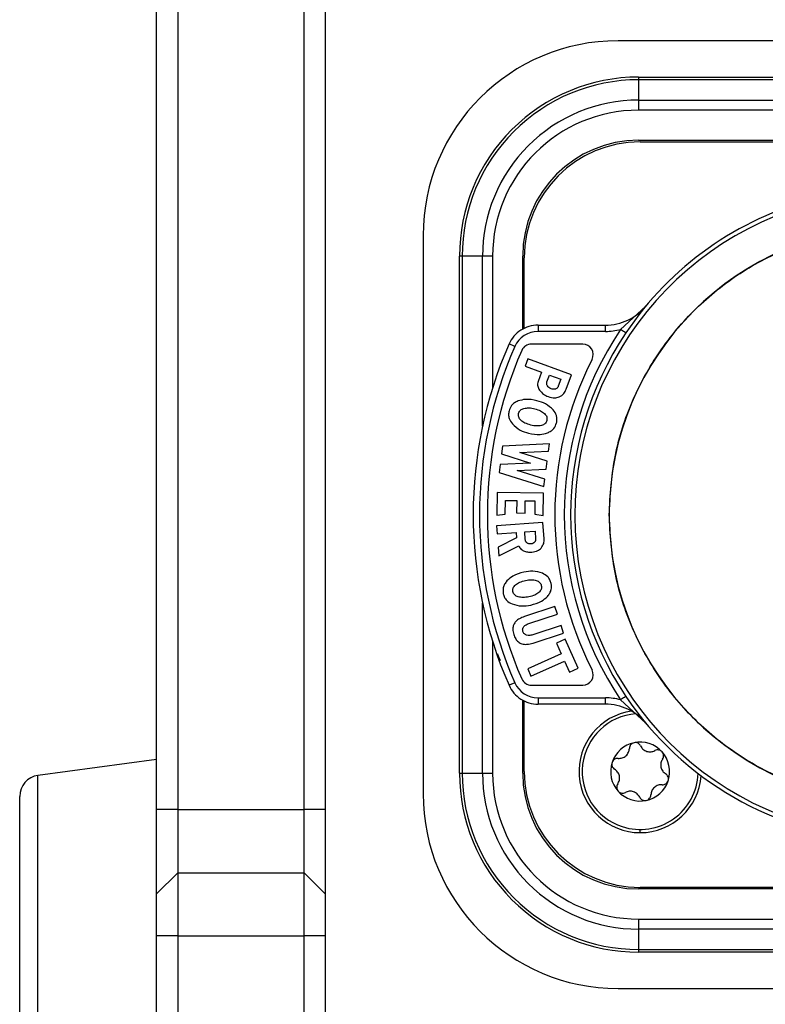
# Model space of a CAD drawing. Units: millimetres. Extents: x 0 to 420, y 0 to 297.
# Drawn here: x 182 to 200, y 94 to 117 of the extents above; entities that cross this region are included whole.
import ezdxf

# ---------------------------------------------------------------- set-up
doc = ezdxf.new("R2010")
doc.units = ezdxf.units.MM

msp = doc.modelspace()

# ---------------------------------------------------------------- linework, layer by layer
for p, q in [((185.3275, 98.3374), (185.3275, 135.8374)), ((185.8275, 135.8374), (185.8275, 98.3374)), ((188.8275, 98.3374), (188.8275, 135.8374)), ((189.3275, 135.8374), (189.3275, 98.3374)), ((209.6111, 116.5874), (196.2775, 116.5874)), ((196.765, 115.7249), (196.765, 115.709)), ((196.765, 115.7249), (209.04, 115.7249)), ((196.765, 115.709), (196.765, 115.6616)), ((196.765, 115.6616), (196.765, 115.1784)), ((209.04, 115.6616), (196.765, 115.6616)), ((196.765, 115.1784), (196.765, 115.0881)), ((196.765, 115.1784), (209.04, 115.1784)), ((196.765, 115.0881), (196.765, 114.9389)), ((209.04, 114.9389), (196.765, 114.9389)), ((196.765, 114.2249), (209.04, 114.2249)), ((196.8025, 114.1874), (209.0025, 114.1874)), ((191.6525, 111.9624), (191.6525, 98.7124)), ((192.515, 99.1999), (192.515, 111.4749)), ((192.5309, 111.4749), (192.515, 111.4749)), ((192.5783, 111.4749), (192.5309, 111.4749)), ((192.5783, 111.4749), (192.5783, 99.1999)), ((193.0616, 111.4749), (192.5783, 111.4749)), ((193.1518, 111.4749), (193.0616, 111.4749)), ((193.0616, 107.4364), (193.0616, 111.4749)), ((193.301, 111.4749), (193.1518, 111.4749)), ((193.301, 111.4749), (193.301, 108.3476)), ((194.015, 109.7434), (194.015, 111.4749)), ((194.0525, 109.7628), (194.0525, 111.4374)), ((196.9405, 110.2888), (196.3394, 109.7346)), ((194.3787, 109.8374), (194.3787, 109.7935)), ((194.3787, 109.8374), (195.9788, 109.8374)), ((194.3787, 109.7935), (194.3787, 109.6874)), ((195.9788, 109.6874), (194.3787, 109.6874)), ((195.9788, 109.7935), (195.9788, 109.8374)), ((195.9788, 109.6874), (195.9788, 109.7935)), ((193.8295, 109.329), (193.6922, 109.3894)), ((195.4392, 109.3874), (194.2229, 109.3874)), ((194.141, 109.0371), (194.0763, 108.8609)), ((195.1735, 108.6575), (194.141, 109.0371)), ((194.0763, 108.8609), (194.4628, 108.7188)), ((194.4628, 108.7188), (194.382, 108.4991)), ((194.5918, 108.487), (194.6515, 108.6494)), ((194.6515, 108.6494), (194.92, 108.5508)), ((194.92, 108.5508), (194.8588, 108.3844)), ((195.0466, 108.3126), (195.1735, 108.6575)), ((193.5331, 106.9637), (193.5092, 106.777)), ((194.6493, 107.0203), (193.5331, 106.9637)), ((193.945, 106.8149), (194.627, 106.846)), ((194.627, 106.846), (194.6493, 107.0203)), ((193.5092, 106.777), (194.1986, 106.5607)), ((194.5967, 106.6087), (193.945, 106.8149)), ((194.5722, 106.4168), (194.5967, 106.6087)), ((193.4772, 106.5262), (193.4534, 106.34)), ((194.1986, 106.5607), (193.4772, 106.5262)), ((193.8814, 106.3815), (194.5722, 106.4168)), ((194.5417, 106.1784), (193.8814, 106.3815)), ((193.4534, 106.34), (194.5194, 106.0036)), ((194.5194, 106.0036), (194.5417, 106.1784)), ((193.4095, 105.8652), (193.4012, 105.3226)), ((194.5094, 105.8484), (193.4095, 105.8652)), ((193.6027, 105.3487), (193.6077, 105.674)), ((193.6077, 105.674), (193.875, 105.6699)), ((193.875, 105.6699), (193.8705, 105.3774)), ((194.0716, 105.3744), (194.0761, 105.6668)), ((194.0761, 105.6668), (194.3054, 105.6633)), ((194.3054, 105.6633), (194.3006, 105.3464)), ((194.5012, 105.3146), (194.5094, 105.8484)), ((193.4012, 105.3226), (193.6027, 105.3487)), ((193.8705, 105.3774), (194.0716, 105.3744)), ((194.3006, 105.3464), (194.5012, 105.3146)), ((194.4916, 105.1538), (193.3949, 105.0688)), ((193.3949, 105.0688), (193.4095, 104.8802)), ((194.522, 104.7609), (194.4916, 105.1538)), ((193.4095, 104.8802), (193.8617, 104.9152)), ((193.8714, 104.7904), (193.4339, 104.5657)), ((193.8617, 104.9152), (193.8714, 104.7904)), ((194.0623, 104.9286), (194.3081, 104.9477)), ((194.0767, 104.7436), (194.0623, 104.9286)), ((194.3081, 104.9477), (194.3228, 104.758)), ((193.4339, 104.5657), (193.4498, 104.3599)), ((193.4498, 104.3599), (193.922, 104.5999)), ((193.0616, 99.1999), (193.0616, 103.2384)), ((194.7795, 103.1531), (194.0558, 102.9172)), ((194.8378, 102.9742), (194.7795, 103.1531)), ((194.1836, 102.7609), (194.8378, 102.9742)), ((194.9259, 102.7041), (194.2759, 102.4921)), ((194.9844, 102.5247), (194.9259, 102.7041)), ((194.2608, 102.2887), (194.9844, 102.5247)), ((193.301, 102.3272), (193.301, 99.1999)), ((195.0248, 102.381), (194.8165, 102.2887)), ((194.8165, 102.2887), (194.9307, 102.0308)), ((195.3306, 101.6909), (195.0248, 102.381)), ((194.9307, 102.0308), (194.1334, 101.6775)), ((194.2098, 101.505), (195.0072, 101.8583)), ((195.0072, 101.8583), (195.1223, 101.5985)), ((195.1223, 101.5985), (195.3306, 101.6909)), ((194.1334, 101.6775), (194.2098, 101.505)), ((193.8295, 101.3458), (193.6922, 101.2854)), ((194.2229, 101.2874), (195.4392, 101.2874)), ((194.3787, 100.9874), (195.9788, 100.9874)), ((194.3787, 100.9874), (194.3787, 100.8813)), ((195.9788, 100.8813), (195.9788, 100.9874)), ((194.015, 99.1999), (194.015, 100.9314)), ((194.0525, 99.2374), (194.0525, 100.912)), ((194.3787, 100.8813), (194.3787, 100.8374)), ((195.9788, 100.8374), (194.3787, 100.8374)), ((195.9788, 100.8374), (195.9788, 100.8813)), ((196.9405, 100.386), (196.3394, 100.9402)), ((185.3275, 99.5207), (182.5115, 99.1453)), ((182.5115, 90.0295), (182.5115, 99.1453)), ((192.515, 99.1999), (192.5309, 99.1999)), ((192.5309, 99.1999), (192.5783, 99.1999)), ((192.5783, 99.1999), (193.0616, 99.1999)), ((193.0616, 99.1999), (193.1518, 99.1999)), ((193.1518, 99.1999), (193.301, 99.1999)), ((182.0775, 90.5252), (182.0775, 98.6496)), ((185.8275, 98.3374), (185.3275, 98.3374)), ((185.3275, 96.3374), (185.3275, 98.3374)), ((185.8275, 98.3374), (185.8275, 96.8374)), ((185.8275, 98.3374), (188.8275, 98.3374)), ((188.8275, 96.8374), (188.8275, 98.3374)), ((189.3275, 98.3374), (188.8275, 98.3374)), ((189.3275, 98.3374), (189.3275, 96.3374)), ((196.8025, 97.7874), (196.8025, 97.8624)), ((185.8275, 96.8374), (185.3275, 96.3374)), ((185.8275, 96.8374), (185.8275, 95.3374)), ((185.8275, 96.8374), (188.8275, 96.8374)), ((188.8275, 95.3374), (188.8275, 96.8374)), ((189.3275, 96.3374), (188.8275, 96.8374)), ((185.3275, 95.3374), (185.3275, 96.3374)), ((189.3275, 96.3374), (189.3275, 95.3374)), ((209.04, 96.4499), (196.765, 96.4499)), ((209.0025, 96.4874), (196.8025, 96.4874)), ((196.765, 95.7359), (209.04, 95.7359)), ((196.765, 95.7359), (196.765, 95.5867)), ((196.765, 95.5867), (196.765, 95.4965)), ((209.04, 95.4965), (196.765, 95.4965)), ((196.765, 95.4965), (196.765, 95.0132)), ((185.3275, 92.0874), (185.3275, 95.3374)), ((185.8275, 95.3374), (185.3275, 95.3374)), ((185.8275, 95.3374), (185.8275, 92.0874)), ((185.8275, 95.3374), (188.8275, 95.3374)), ((188.8275, 92.0874), (188.8275, 95.3374)), ((189.3275, 95.3374), (188.8275, 95.3374)), ((189.3275, 95.3374), (189.3275, 92.0874)), ((196.765, 95.0132), (209.04, 95.0132)), ((196.765, 95.0132), (196.765, 94.9658)), ((196.765, 94.9658), (196.765, 94.9499)), ((209.04, 94.9499), (196.765, 94.9499)), ((196.2775, 94.0874), (209.6111, 94.0874))]:
    msp.add_line(p, q)
for centre, radius, start, end in [((196.2775, 111.9624), 4.625, 90, 180), ((196.765, 111.4749), 4.25, 90, 135), ((196.765, 111.4749), 4.1867, 90, 135), ((196.765, 111.4749), 3.7034, 90, 135), ((196.765, 111.4749), 3.464, 90, 180), ((196.765, 111.4749), 4.25, 135, 180), ((196.765, 111.4749), 4.1867, 135, 180), ((196.765, 111.4749), 3.7034, 135, 180), ((196.765, 111.4749), 2.75, 90, 180), ((196.8025, 111.4374), 2.75, 90, 180), ((202.9025, 105.3374), 7.65, 101.36488, 78.63512), ((202.9025, 105.3374), 7.75, 104.59255, 146.17819), ((202.9025, 105.3374), 6.8333, 0, 180), ((195.9788, 111.0874), 1.25, 295.14549, 320.29098), ((195.9788, 111.0874), 1.25, 270, 295.14549), ((194.3787, 109.0874), 0.75, 123.12668, 156.25336), ((194.3787, 109.0874), 0.6, 90, 156.25336), ((194.3787, 109.0874), 0.75, 90, 123.12668), ((202.9025, 105.3374), 7.9, 146.17819, 213.82181), ((202.9025, 105.3374), 7.75, 146.17819, 213.82181), ((195.9788, 111.0874), 1.4, 270, 284.92546), ((202.9025, 105.3374), 10.0623, 156.25336, 203.74664), ((202.9025, 105.3374), 9.9123, 156.25336, 203.74664), ((202.9025, 105.3374), 9.725, 156.35583, 203.64417), ((194.2229, 109.1374), 0.25, 90, 156.35583), ((195.4392, 109.1374), 0.25, 333.01666, 90), ((202.9025, 105.3374), 8.125, 153.01666, 206.98334), ((202.9025, 105.3374), 6.8333, 180, 0), ((195.4392, 101.5374), 0.25, 270, 26.98334), ((194.3787, 101.5874), 0.75, 203.74664, 236.87332), ((194.3787, 101.5874), 0.6, 203.74664, 270), ((194.2229, 101.5374), 0.25, 203.64417, 270), ((195.9788, 99.5874), 1.4, 75.07454, 90), ((202.9025, 105.3374), 7.75, 213.82181, 266.15438), ((194.3787, 101.5874), 0.75, 236.87332, 270), ((195.9788, 99.5874), 1.25, 64.85451, 90), ((196.8025, 99.2374), 1.45, 98.08767, 270), ((196.8025, 99.2374), 1.375, 94.28594, 251.92219), ((195.9788, 99.5874), 1.25, 39.70902, 64.85451), ((196.8025, 99.2374), 0.7, 101.92219, 161.92219), ((196.8025, 99.2374), 0.7, 41.92219, 101.92219), ((196.8025, 99.2374), 0.7, 341.92219, 41.92219), ((196.8025, 99.2374), 0.7, 161.92219, 221.92219), ((182.5775, 98.6496), 0.5, 97.59464, 180), ((196.765, 99.1999), 4.25, 180, 225), ((196.765, 99.1999), 4.1867, 180, 225), ((196.765, 99.1999), 3.7034, 180, 225), ((196.765, 99.1999), 3.464, 180, 270), ((196.765, 99.1999), 2.75, 180, 270), ((196.8025, 99.2374), 2.75, 180, 270), ((196.8025, 99.2374), 1.375, 251.92219, 358.22756), ((196.8025, 99.2374), 1.45, 270, 356.14304), ((196.8025, 99.2374), 0.7, 281.92219, 341.92219), ((196.2775, 98.7124), 4.625, 180, 270), ((196.8025, 99.2374), 0.7, 221.92219, 281.92219), ((196.765, 99.1999), 3.7034, 225, 270), ((196.765, 99.1999), 4.25, 225, 270), ((196.765, 99.1999), 4.1867, 225, 270)]:
    msp.add_arc(centre, radius, start, end)
for points in [[(196.0693, 105.3374), (196.0947, 105.7846), (196.1456, 106.6791), (196.5519, 107.9692), (197.1834, 109.1582), (198.0397, 110.2001), (199.0816, 111.0565), (200.2706, 111.688), (201.5607, 112.0943), (202.4552, 112.1452), (202.9024, 112.1707)], [(196.464, 109.6511), (196.4622, 109.6524), (196.4584, 109.6549), (196.4296, 109.6742), (196.3884, 109.7018), (196.3558, 109.7237), (196.3394, 109.7346)], [(202.9025, 98.5041), (202.4553, 98.5296), (201.5608, 98.5804), (200.2707, 98.9868), (199.0816, 99.6183), (198.0398, 100.4746), (197.1834, 101.5165), (196.5519, 102.7056), (196.1456, 103.9957), (196.0947, 104.8902), (196.0693, 105.3374)], [(196.464, 101.0237), (196.4622, 101.0224), (196.4584, 101.0199), (196.4296, 101.0006), (196.3884, 100.973), (196.3558, 100.9511), (196.3394, 100.9402)]]:
    msp.add_open_spline(points, degree=3)
for points, knots in [([(194.382, 108.4991), (194.3768, 108.4806), (194.3664, 108.4436), (194.3725, 108.3707), (194.398, 108.3245), (194.4142, 108.2951)], [0, 0, 0, 0, 0.26894063, 0.53558437, 1, 1, 1, 1]), ([(194.6011, 108.394), (194.5971, 108.4014), (194.5895, 108.4158), (194.5844, 108.4396), (194.5847, 108.4637), (194.5894, 108.4791), (194.5918, 108.487)], [0, 0, 0, 0, 0.2588791, 0.5029684, 0.7455132, 1, 1, 1, 1]), ([(194.4142, 108.2951), (194.4444, 108.2586), (194.5003, 108.1909), (194.5808, 108.1566), (194.6177, 108.1409)], [0, 0, 0, 0, 0.5407759, 1, 1, 1, 1]), ([(194.6877, 108.3268), (194.6695, 108.3347), (194.6347, 108.3497), (194.6119, 108.3797), (194.6011, 108.394)], [0, 0, 0, 0, 0.5239965, 1, 1, 1, 1]), ([(194.7947, 108.3195), (194.7781, 108.3163), (194.7419, 108.3093), (194.7067, 108.3207), (194.6877, 108.3268)], [0, 0, 0, 0, 0.4601304, 1, 1, 1, 1]), ([(194.8588, 108.3844), (194.8555, 108.3766), (194.8492, 108.3617), (194.8344, 108.3429), (194.8163, 108.3281), (194.802, 108.3224), (194.7947, 108.3195)], [0, 0, 0, 0, 0.2667169, 0.5134423, 0.7531696, 1, 1, 1, 1]), ([(194.8818, 108.1329), (194.9218, 108.1559), (194.9963, 108.1985), (195.0307, 108.2765), (195.0466, 108.3126)], [0, 0, 0, 0, 0.5385004, 1, 1, 1, 1]), ([(193.9053, 108.0354), (193.8756, 108.0214), (193.8187, 107.9946), (193.7351, 107.9188), (193.7074, 107.8453), (193.6905, 107.8005)], [0, 0, 0, 0, 0.297605, 0.5711497, 1, 1, 1, 1]), ([(194.3531, 108.0421), (194.2625, 108.0612), (194.1116, 108.0931), (193.9642, 108.0519), (193.9053, 108.0354)], [0, 0, 0, 0, 0.6002507, 1, 1, 1, 1]), ([(194.7421, 107.822), (194.6838, 107.8756), (194.571, 107.9793), (194.424, 108.0217), (194.3531, 108.0421)], [0, 0, 0, 0, 0.5171748, 1, 1, 1, 1]), ([(194.6177, 108.1409), (194.6698, 108.1252), (194.7579, 108.0986), (194.8458, 108.1229), (194.8818, 108.1329)], [0, 0, 0, 0, 0.5910074, 1, 1, 1, 1]), ([(193.6905, 107.8005), (193.6851, 107.7705), (193.6745, 107.7112), (193.6938, 107.5992), (193.7404, 107.5325), (193.7698, 107.4903)], [0, 0, 0, 0, 0.2740025, 0.5417267, 1, 1, 1, 1]), ([(193.9193, 107.7422), (193.924, 107.7565), (193.9331, 107.7844), (193.9615, 107.8193), (193.9994, 107.846), (194.0295, 107.8557), (194.0454, 107.8608)], [0, 0, 0, 0, 0.2457266, 0.4811006, 0.7264806, 1, 1, 1, 1]), ([(194.0454, 107.8608), (194.0841, 107.8666), (194.1708, 107.8794), (194.2564, 107.8596), (194.3038, 107.8486)], [0, 0, 0, 0, 0.4463974, 1, 1, 1, 1]), ([(194.3038, 107.8486), (194.3503, 107.8357), (194.4342, 107.8123), (194.5033, 107.7596), (194.5341, 107.7362)], [0, 0, 0, 0, 0.5542613, 1, 1, 1, 1]), ([(194.8185, 107.513), (194.8239, 107.5432), (194.8346, 107.6026), (194.8162, 107.714), (194.7706, 107.7804), (194.7421, 107.822)], [0, 0, 0, 0, 0.2775947, 0.5466537, 1, 1, 1, 1]), ([(193.974, 107.5766), (193.9624, 107.5889), (193.9404, 107.6121), (193.9196, 107.654), (193.9113, 107.6984), (193.9166, 107.7274), (193.9193, 107.7422)], [0, 0, 0, 0, 0.2747274, 0.5206251, 0.7556072, 1, 1, 1, 1]), ([(194.2058, 107.4642), (194.159, 107.4772), (194.0746, 107.5006), (194.005, 107.5532), (193.974, 107.5766)], [0, 0, 0, 0, 0.5551464, 1, 1, 1, 1]), ([(194.5861, 107.5723), (194.5814, 107.558), (194.5723, 107.53), (194.5443, 107.495), (194.5069, 107.4681), (194.4772, 107.4583), (194.4616, 107.4531)], [0, 0, 0, 0, 0.2475325, 0.48373462, 0.72854174, 1, 1, 1, 1]), ([(194.5341, 107.7362), (194.5453, 107.7242), (194.5666, 107.7014), (194.5865, 107.66), (194.5942, 107.6159), (194.5888, 107.587), (194.5861, 107.5723)], [0, 0, 0, 0, 0.27102621, 0.51567373, 0.7520291, 1, 1, 1, 1]), ([(193.7698, 107.4903), (193.8282, 107.4367), (193.9403, 107.3335), (194.0864, 107.2911), (194.1565, 107.2707)], [0, 0, 0, 0, 0.52049538, 1, 1, 1, 1]), ([(194.4616, 107.4531), (194.4233, 107.4471), (194.3375, 107.4338), (194.2527, 107.4534), (194.2058, 107.4642)], [0, 0, 0, 0, 0.4472099, 1, 1, 1, 1]), ([(194.6028, 107.2778), (194.6325, 107.2919), (194.6896, 107.3189), (194.7735, 107.3947), (194.8014, 107.4682), (194.8185, 107.513)], [0, 0, 0, 0, 0.2979667, 0.5717839, 1, 1, 1, 1]), ([(194.1565, 107.2707), (194.2468, 107.2517), (194.3972, 107.22), (194.5441, 107.2613), (194.6028, 107.2778)], [0, 0, 0, 0, 0.6003669, 1, 1, 1, 1]), ([(194.1168, 104.6661), (194.1112, 104.6708), (194.1, 104.6802), (194.0879, 104.6988), (194.0796, 104.7202), (194.0777, 104.7356), (194.0767, 104.7436)], [0, 0, 0, 0, 0.2439781, 0.4837142, 0.731892, 1, 1, 1, 1]), ([(194.3228, 104.758), (194.323, 104.7506), (194.3234, 104.7362), (194.3184, 104.7154), (194.3093, 104.6962), (194.3, 104.6855), (194.2952, 104.68)], [0, 0, 0, 0, 0.25843088, 0.50334964, 0.74653308, 1, 1, 1, 1]), ([(194.4535, 104.5433), (194.4782, 104.5787), (194.524, 104.6444), (194.5227, 104.7241), (194.522, 104.7609)], [0, 0, 0, 0, 0.538301, 1, 1, 1, 1]), ([(193.922, 104.5999), (193.9394, 104.5679), (193.9712, 104.5093), (194.0313, 104.4816), (194.0586, 104.469)], [0, 0, 0, 0, 0.5463823, 1, 1, 1, 1]), ([(194.2129, 104.6438), (194.1947, 104.6435), (194.1685, 104.6431), (194.1362, 104.6535), (194.1232, 104.662), (194.1168, 104.6661)], [0, 0, 0, 0, 0.538208, 0.7745237, 1, 1, 1, 1]), ([(194.2952, 104.68), (194.2837, 104.6704), (194.2598, 104.6505), (194.2289, 104.6461), (194.2129, 104.6438)], [0, 0, 0, 0, 0.4810692, 1, 1, 1, 1]), ([(194.2326, 104.4472), (194.2815, 104.4542), (194.3647, 104.4661), (194.4276, 104.5208), (194.4535, 104.5433)], [0, 0, 0, 0, 0.5869684, 1, 1, 1, 1]), ([(194.0586, 104.469), (194.0892, 104.4601), (194.1461, 104.4435), (194.2053, 104.446), (194.2326, 104.4472)], [0, 0, 0, 0, 0.5380876, 1, 1, 1, 1]), ([(194.0404, 103.9698), (193.9507, 103.9468), (193.8014, 103.9084), (193.6875, 103.8061), (193.642, 103.7652)], [0, 0, 0, 0, 0.6002507, 1, 1, 1, 1]), ([(194.4866, 103.945), (194.4106, 103.9672), (194.2636, 104.0102), (194.113, 103.9829), (194.0404, 103.9698)], [0, 0, 0, 0, 0.5171749, 1, 1, 1, 1]), ([(194.082, 103.7745), (194.1294, 103.7836), (194.215, 103.7998), (194.3003, 103.7833), (194.3383, 103.7759)], [0, 0, 0, 0, 0.5542615, 1, 1, 1, 1]), ([(194.6921, 103.702), (194.6836, 103.7314), (194.6668, 103.7894), (194.6009, 103.8811), (194.5307, 103.9204), (194.4866, 103.945)], [0, 0, 0, 0, 0.27759468, 0.54665363, 1, 1, 1, 1]), ([(193.642, 103.7652), (193.6216, 103.7395), (193.5824, 103.6903), (193.5412, 103.5852), (193.5489, 103.5071), (193.5536, 103.4594)], [0, 0, 0, 0, 0.297605, 0.5711497, 1, 1, 1, 1]), ([(193.7845, 103.5086), (193.7824, 103.5235), (193.7783, 103.5526), (193.7882, 103.5964), (193.8104, 103.6372), (193.8331, 103.6592), (193.845, 103.6709)], [0, 0, 0, 0, 0.2457267, 0.4811007, 0.7264807, 1, 1, 1, 1]), ([(193.845, 103.6709), (193.8771, 103.6932), (193.9491, 103.7431), (194.0346, 103.7633), (194.082, 103.7745)], [0, 0, 0, 0, 0.4463976, 1, 1, 1, 1]), ([(194.3383, 103.7759), (194.3537, 103.7701), (194.3829, 103.7591), (194.419, 103.7308), (194.4455, 103.6947), (194.4535, 103.6665), (194.4576, 103.652)], [0, 0, 0, 0, 0.2710267, 0.5156744, 0.7520296, 1, 1, 1, 1]), ([(194.4576, 103.652), (194.4597, 103.6371), (194.4639, 103.608), (194.4544, 103.5643), (194.4328, 103.5236), (194.4106, 103.5016), (194.3989, 103.49)], [0, 0, 0, 0, 0.2475325, 0.4837346, 0.7285417, 1, 1, 1, 1]), ([(194.6032, 103.3955), (194.6236, 103.4213), (194.6627, 103.4708), (194.7043, 103.576), (194.6968, 103.6542), (194.6921, 103.702)], [0, 0, 0, 0, 0.2979665, 0.5717836, 1, 1, 1, 1]), ([(193.5536, 103.4594), (193.5621, 103.4301), (193.5789, 103.3723), (193.6459, 103.2805), (193.7172, 103.2413), (193.7623, 103.2166)], [0, 0, 0, 0, 0.2740026, 0.5417268, 1, 1, 1, 1]), ([(193.907, 103.3844), (193.8912, 103.3903), (193.8612, 103.4014), (193.824, 103.4297), (193.7968, 103.4658), (193.7887, 103.4941), (193.7845, 103.5086)], [0, 0, 0, 0, 0.2747272, 0.5206249, 0.755607, 1, 1, 1, 1]), ([(194.1646, 103.3865), (194.1169, 103.3774), (194.0309, 103.361), (193.9452, 103.3772), (193.907, 103.3844)], [0, 0, 0, 0, 0.555146, 1, 1, 1, 1]), ([(194.3989, 103.49), (194.3671, 103.4677), (194.2961, 103.4177), (194.2115, 103.3976), (194.1646, 103.3865)], [0, 0, 0, 0, 0.44721, 1, 1, 1, 1]), ([(194.2063, 103.1912), (194.2956, 103.2142), (194.4446, 103.2525), (194.5579, 103.3547), (194.6032, 103.3955)], [0, 0, 0, 0, 0.6003669, 1, 1, 1, 1]), ([(193.7623, 103.2166), (193.8384, 103.1944), (193.9847, 103.1516), (194.1344, 103.1784), (194.2063, 103.1912)], [0, 0, 0, 0, 0.5204953, 1, 1, 1, 1]), ([(194.0558, 102.9172), (194.0163, 102.9025), (193.9438, 102.8755), (193.8547, 102.811), (193.7939, 102.7252), (193.7723, 102.6121), (193.7922, 102.534), (193.8028, 102.492)], [0, 0, 0, 0, 0.22347061, 0.41032391, 0.57566948, 0.77126708, 1, 1, 1, 1]), ([(194.0216, 102.5633), (194.0188, 102.5738), (194.0134, 102.5939), (194.0144, 102.6247), (194.0233, 102.6535), (194.0476, 102.6905), (194.1017, 102.7309), (194.1539, 102.75), (194.1836, 102.7609)], [0, 0, 0, 0, 0.1125135, 0.215622, 0.3163082, 0.4220354, 0.6719616, 1, 1, 1, 1]), ([(193.8028, 102.492), (193.8163, 102.4562), (193.8414, 102.3898), (193.909, 102.3105), (194.003, 102.2612), (194.1265, 102.2517), (194.2131, 102.2756), (194.2608, 102.2887)], [0, 0, 0, 0, 0.1989228, 0.3698439, 0.5321528, 0.7422888, 1, 1, 1, 1]), ([(194.2759, 102.4921), (194.2449, 102.4833), (194.1901, 102.4676), (194.1208, 102.4695), (194.0783, 102.4866), (194.0533, 102.5059), (194.0336, 102.5319), (194.0257, 102.5525), (194.0216, 102.5633)], [0, 0, 0, 0, 0.32333688, 0.57096785, 0.67696065, 0.77900472, 0.88445022, 1, 1, 1, 1]), ([(193.4184, 102.0353), (193.4192, 102.0331), (193.4315, 101.9968), (193.45, 101.9501), (193.4787, 101.8816), (193.4847, 101.8787), (193.4888, 101.8767)], [0, 0, 0, 0, 0.0156048, 0.25956782, 0.50510491, 1, 1, 1, 1]), ([(196.8213, 100.5331), (196.8123, 100.5444), (196.7937, 100.5676), (196.7727, 100.5885), (196.7619, 100.5993)], [0, 0, 0, 0, 0.487982, 1, 1, 1, 1]), ([(196.6579, 99.9223), (196.6426, 99.9174), (196.6112, 99.9074), (196.576, 99.8746), (196.5523, 99.8338), (196.5488, 99.8044), (196.5469, 99.7888)], [0, 0, 0, 0, 0.2441031, 0.499478, 0.7340798, 1, 1, 1, 1]), ([(196.8135, 99.8451), (196.8055, 99.8586), (196.7904, 99.884), (196.7523, 99.9116), (196.707, 99.9275), (196.6741, 99.924), (196.6579, 99.9223)], [0, 0, 0, 0, 0.2656301, 0.500051, 0.7529116, 1, 1, 1, 1]), ([(196.8135, 99.8451), (196.8299, 99.8179), (196.8546, 99.777), (196.9101, 99.737), (196.958, 99.715), (197.0097, 99.7044), (197.0785, 99.7037), (197.1228, 99.7222), (197.1522, 99.7345)], [0, 0, 0, 0, 0.24908445, 0.37421977, 0.49883536, 0.62390976, 0.74970084, 1, 1, 1, 1]), ([(196.2817, 99.5507), (196.3135, 99.5513), (196.3612, 99.5523), (196.4237, 99.5804), (196.4667, 99.6108), (196.5017, 99.6503), (196.5367, 99.7095), (196.5428, 99.7571), (196.5469, 99.7888)], [0, 0, 0, 0, 0.2491377, 0.3742755, 0.4988807, 0.6239705, 0.7497391, 1, 1, 1, 1]), ([(197.3234, 99.7051), (197.3113, 99.7161), (197.2876, 99.7376), (197.2422, 99.7519), (197.195, 99.7527), (197.167, 99.7408), (197.1522, 99.7345)], [0, 0, 0, 0, 0.24707865, 0.48592424, 0.72826963, 1, 1, 1, 1]), ([(197.3343, 99.5318), (197.3419, 99.5455), (197.3564, 99.5712), (197.3613, 99.6182), (197.3524, 99.6654), (197.3329, 99.6921), (197.3234, 99.7051)], [0, 0, 0, 0, 0.2655499, 0.4999049, 0.7555863, 1, 1, 1, 1]), ([(196.1371, 99.4546), (196.1337, 99.4389), (196.1266, 99.4067), (196.1375, 99.3598), (196.1609, 99.3188), (196.1846, 99.3011), (196.1972, 99.2917)], [0, 0, 0, 0, 0.2441698, 0.4996205, 0.7341583, 1, 1, 1, 1]), ([(196.2817, 99.5507), (196.266, 99.5505), (196.2365, 99.5502), (196.1934, 99.531), (196.157, 99.4996), (196.1436, 99.4694), (196.1371, 99.4546)], [0, 0, 0, 0, 0.265546, 0.4998979, 0.7555831, 1, 1, 1, 1]), ([(197.3343, 99.5318), (197.3189, 99.504), (197.2959, 99.4621), (197.289, 99.394), (197.2938, 99.3416), (197.3105, 99.2915), (197.3443, 99.2315), (197.3825, 99.2025), (197.4079, 99.1831)], [0, 0, 0, 0, 0.2491352, 0.3742728, 0.4988785, 0.6239688, 0.749738, 1, 1, 1, 1]), ([(196.2708, 98.943), (196.2862, 98.9709), (196.3092, 99.0127), (196.3161, 99.0808), (196.3113, 99.1332), (196.2946, 99.1833), (196.2607, 99.2433), (196.2226, 99.2724), (196.1972, 99.2917)], [0, 0, 0, 0, 0.2491352, 0.3742728, 0.4988785, 0.6239688, 0.749738, 1, 1, 1, 1]), ([(197.468, 99.0202), (197.4714, 99.0359), (197.4784, 99.0681), (197.4676, 99.115), (197.4441, 99.156), (197.4205, 99.1737), (197.4079, 99.1831)], [0, 0, 0, 0, 0.2441698, 0.4996205, 0.7341583, 1, 1, 1, 1]), ([(196.2708, 98.943), (196.2631, 98.9293), (196.2486, 98.9036), (196.2437, 98.8566), (196.2527, 98.8094), (196.2722, 98.7827), (196.2817, 98.7697)], [0, 0, 0, 0, 0.2655499, 0.4999049, 0.7555863, 1, 1, 1, 1]), ([(197.3233, 98.9241), (197.2916, 98.9235), (197.2438, 98.9225), (197.1814, 98.8944), (197.1384, 98.864), (197.1034, 98.8245), (197.0683, 98.7653), (197.0622, 98.7177), (197.0582, 98.686)], [0, 0, 0, 0, 0.2491377, 0.3742755, 0.4988807, 0.6239705, 0.7497391, 1, 1, 1, 1]), ([(197.3233, 98.9241), (197.339, 98.9243), (197.3686, 98.9246), (197.4117, 98.9439), (197.4481, 98.9753), (197.4615, 99.0054), (197.468, 99.0202)], [0, 0, 0, 0, 0.265546, 0.4998979, 0.7555831, 1, 1, 1, 1]), ([(196.2817, 98.7697), (196.2936, 98.7589), (196.318, 98.7367), (196.364, 98.7227), (196.4112, 98.7225), (196.4384, 98.7341), (196.4528, 98.7403)], [0, 0, 0, 0, 0.2441793, 0.499641, 0.7341696, 1, 1, 1, 1]), ([(196.7916, 98.6297), (196.7752, 98.6569), (196.7505, 98.6978), (196.6949, 98.7378), (196.6471, 98.7599), (196.5954, 98.7704), (196.5266, 98.7711), (196.4823, 98.7526), (196.4528, 98.7403)], [0, 0, 0, 0, 0.2490844, 0.3742197, 0.4988352, 0.6239367, 0.749717, 1, 1, 1, 1]), ([(196.9471, 98.5525), (196.9625, 98.5574), (196.9939, 98.5674), (197.029, 98.6002), (197.0528, 98.641), (197.0563, 98.6704), (197.0582, 98.686)], [0, 0, 0, 0, 0.2441031, 0.499478, 0.7340798, 1, 1, 1, 1]), ([(196.7916, 98.6297), (196.7996, 98.6162), (196.8147, 98.5908), (196.8529, 98.5631), (196.8983, 98.5472), (196.9311, 98.5508), (196.9471, 98.5525)], [0, 0, 0, 0, 0.26563043, 0.50005154, 0.75565471, 1, 1, 1, 1])]:
    msp.add_open_spline(points, degree=3, knots=knots)

doc.saveas('drawing.dxf')
